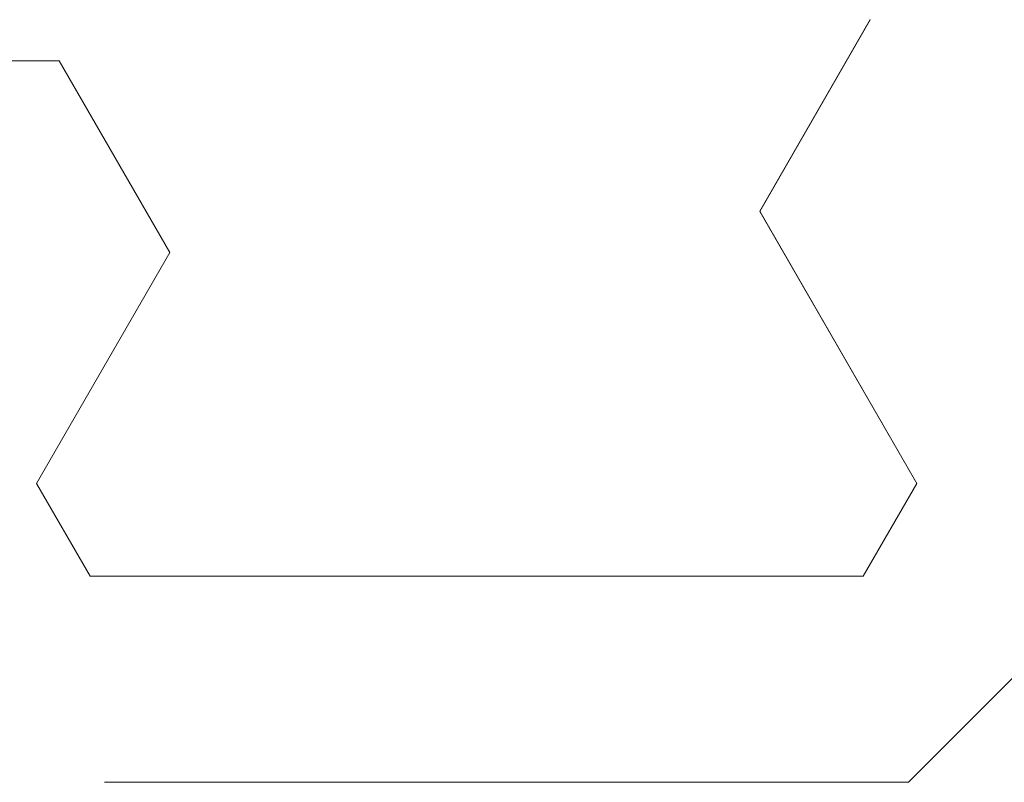
# Model space of a CAD drawing. Extents: x -9 to 171, y -1 to 179.
# Drawn here: x 24 to 24, y 14 to 15 of the extents above; entities that cross this region are included whole.
import ezdxf

# ---------------------------------------------------------------- set-up
doc = ezdxf.new("R2010")
doc.units = 0
doc.header["$MEASUREMENT"] = 0
doc.header["$PDMODE"] = 2
doc.layers.get('0').update_dxf_attribs({"linetype": 'CONTINUOUS'})
doc.layers.get('Defpoints').update_dxf_attribs({"linetype": 'CONTINUOUS'})
doc.layers.add('Dimension', color=2, linetype='CONTINUOUS', lineweight=15)
doc.layers.add('OBJECT DETAIL', color=254, linetype='CONTINUOUS', lineweight=20)
doc.styles.get("Standard").update_dxf_attribs({"font": 'ARIAL.TTF'})
doc.dimstyles.new('Nabco Dimension Arch Style - Autocad', dxfattribs={"dimscale": 7, "dimtxt": 0.125, "dimasz": 0.125, "dimexe": 0.04, "dimexo": 0.04, "dimgap": 0.04, "dimtad": 0, "dimdec": 4, "dimrnd": 2e-05, "dimzin": 4, "dimdsep": 46, "dimlunit": 5, "dimtxsty": 'Standard', "dimcen": 0, "dimclrd": 256, "dimclre": 256, "dimclrt": 256, "dimadec": 1, "dimazin": 1, "dimtm": 1e-09, "dimtfac": 1, "dimtdec": 4, "dimtofl": 0, "dimtmove": 0, "dimatfit": 3, "dimfxl": 0, "dimfrac": 2, "dimtolj": 1, "dimtzin": 4, "dimlwd": -1, "dimlwe": -1, "dimarcsym": 0})

# ---------------------------------------------------------------- blocks, each defined once
blk = doc.blocks.new('GLSTOP')
for p, q in [((-0.58637, 0.37217), (-0.3911, 0.37217)), ((-0.3261, 0.30713), (-0.39111, 0.37217)), ((-0.58988, 0.32217), (-0.60286, 0.29965)), ((-0.58988, 0.32214), (-0.60286, 0.29963)), ((-0.58987, 0.32217), (-0.40208, 0.32217)), ((-0.58987, 0.32214), (-0.40208, 0.32214)), ((-0.38909, 0.29965), (-0.4021, 0.32217)), ((-0.38909, 0.29963), (-0.4021, 0.32214)), ((-0.57052, 0.24362), (-0.60286, 0.29965)), ((-0.57052, 0.24359), (-0.60286, 0.29963)), ((-0.38909, 0.29965), (-0.4272, 0.23361)), ((-0.4272, 0.23359), (-0.38909, 0.29963)), ((-0.59738, 0.19709), (-0.57052, 0.24362)), ((-0.59738, 0.19707), (-0.57052, 0.24359)), ((-0.4272, 0.23361), (-0.40036, 0.18708)), ((-0.4272, 0.23359), (-0.40036, 0.18706)), ((-0.66738, 0.19709), (-0.59737, 0.19709)), ((-0.66738, 0.19707), (-0.59737, 0.19707))]:
    blk.add_line(p, q)
blk = doc.blocks.new('*D40')
at = {"layer": 'Defpoints', "color": 0}
for p in [(29.67136, 52.0326), (25.22178, 49.03252), (29.67136, 49.03252), (7.30637, 12.34827), (8.61887, 12.34827), (8.61887, 10.64231)]:
    blk.add_point(p, dxfattribs=at)
at = {"layer": 'Dimension'}
for p, q in [((29.55136, 52.0326), (25.10178, 52.0326)), ((25.22178, 51.6576), (25.22178, 51.29024)), ((25.22178, 49.40752), (25.22178, 49.77487)), ((29.55136, 49.03252), (25.10178, 49.03252)), ((7.30637, 12.22827), (7.30637, 10.52231)), ((8.61887, 12.22827), (8.61887, 10.52231)), ((7.30637, 10.64231), (6.91052, 10.64231)), ((8.24387, 10.64231), (7.68137, 10.64231))]:
    blk.add_line(p, q, dxfattribs=at)
for points in [[(25.28428, 51.6576), (25.15928, 51.6576), (25.22178, 52.0326)], [(25.15928, 49.40752), (25.28428, 49.40752), (25.22178, 49.03252)], [(7.68137, 10.70481), (7.68137, 10.57981), (7.30637, 10.64231)], [(8.24387, 10.70481), (8.24387, 10.57981), (8.61887, 10.64231)]]:
    blk.add_solid(points, dxfattribs=at)
at = {"layer": 'Dimension', "char_height": 0.375, "attachment_point": 5, "rotation": 90}
for s, insert in [(' [102]', (25.58197, 50.53256)), ('\\A1;4', (24.91428, 50.53256))]:
    blk.add_mtext(s, dxfattribs=dict(at, insert=insert))
at = {"layer": 'Dimension', "insert": (4.98715, 10.64231), "char_height": 0.375, "attachment_point": 5}
blk.add_mtext('\\A1;1 3/4 (TYP) [44]', dxfattribs=at)

msp = doc.modelspace()

# ---------------------------------------------------------------- block references
at = {"layer": 'OBJECT DETAIL', "xscale": -0.75, "yscale": 0.75, "zscale": 0.75, "rotation": 180}
msp.add_blockref('GLSTOP', (24.411369, 14.695982), dxfattribs=at)

# ---------------------------------------------------------------- dimensions: what is measured, and where the dimension line sits
at = {"layer": 'Dimension'}
dim = msp.add_linear_dim(base=(8.618872, 10.642314), p1=(7.306372, 12.348272), p2=(8.618872, 12.348272), angle=180, dimstyle='Nabco Dimension Arch Style - Autocad', override={"dimscale": 3, "dimlfac": 1.333333, "dimpost": ' (TYP)'}, dxfattribs=at)
dim.commit()
dim.dimension.update_dxf_attribs({"geometry": '*D40', "text_midpoint": (4.987148, 10.642314), "dimtype": 160})

doc.saveas('drawing.dxf')
